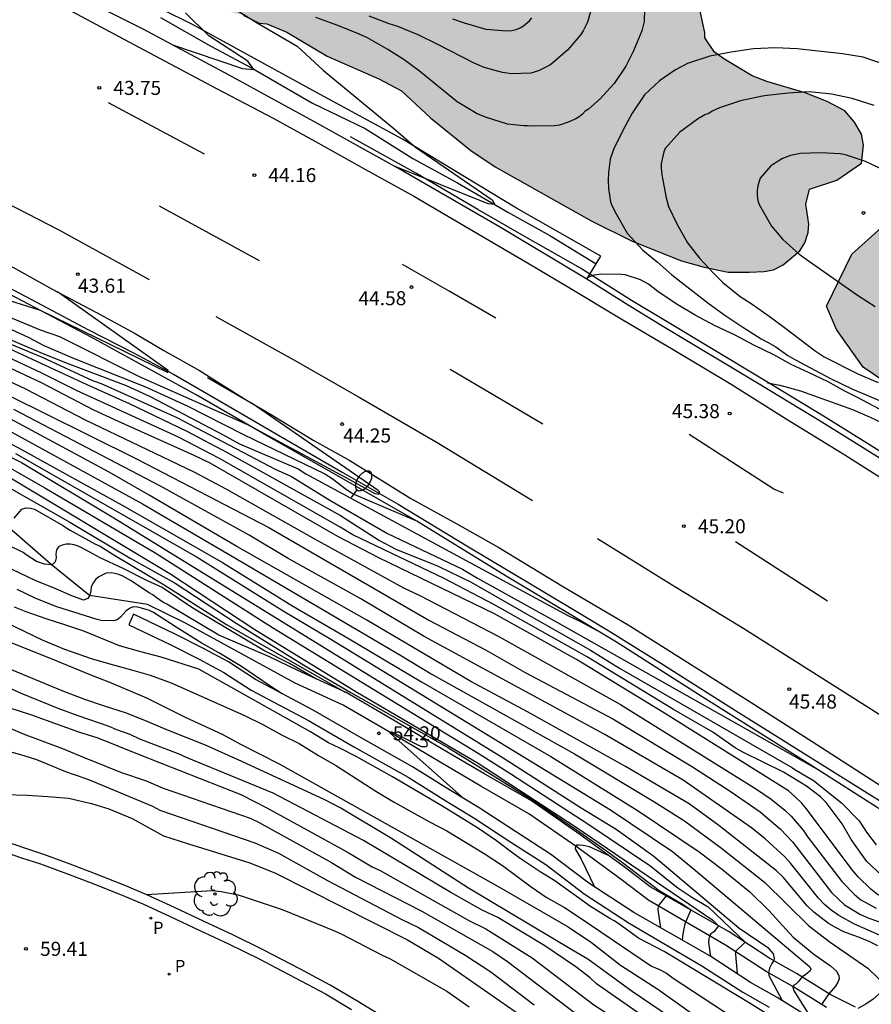
# Model space of a CAD drawing. Units: millimetres. Extents: x 584143 to 584495, y 4796289 to 4796541.
# Drawn here: x 584423 to 584468, y 4796355 to 4796408 of the extents above; entities that cross this region are included whole.
import ezdxf

# ---------------------------------------------------------------- set-up
doc = ezdxf.new("R2010")
doc.units = ezdxf.units.MM
for name, color, linetype in [('020104', 34, 'Continuous'), ('020204', 9, 'Continuous'), ('020308', 9, 'Continuous'), ('050102', 4, 'Continuous'), ('050103', 4, 'Continuous'), ('050104', 4, 'Continuous'), ('060102', 9, 'Continuous'), ('060119', 9, 'Continuous'), ('070105', 6, 'Continuous'), ('100106', 63, 'Continuous'), ('100111', 9, 'Continuous'), ('100202', 3, 'Continuous'), ('210201', 9, 'Continuous'), ('210205', 4, 'Continuous'), ('210301', 9, 'Continuous'), ('210305', 4, 'Continuous'), ('250202', 9, 'Continuous'), ('260101', 9, 'Continuous'), ('990504', 63, 'Continuous')]:
    doc.layers.add(name, color=color, linetype=linetype)
doc.layers.add('020105', color=24, linetype='Continuous', lineweight=30)
doc.styles.add('ARIAL', font='ARIAL.TTF', dxfattribs={"height": 1})
doc.styles.add('ROMANS', font='romans__.ttf', dxfattribs={"height": 1})

# ---------------------------------------------------------------- blocks, each defined once
blk = doc.blocks.new('COTAPU')
blk.add_circle((0, 0), 0.075)
blk = doc.blocks.new('FAREDI')
blk.add_line((0, 0), (0.5, 0))
blk.add_lwpolyline([(0.5, 0, 0.159986), (0.538, -0.117, 0.106322), (0.675, -0.238, 0.071006), (0.858, -0.309, 0.057309), (1.099, -0.337, 0.057309), (1.339, -0.309, 0.071006), (1.522, -0.238, 0.106322), (1.659, -0.117, 0.159986), (1.697, 0, 0.159986), (1.659, 0.117, 0.106322), (1.522, 0.238, 0.071006), (1.339, 0.309, 0.057309), (1.099, 0.337, 0.057309), (0.858, 0.309, 0.071006), (0.675, 0.238, 0.106322), (0.538, 0.117, 0.159986)], format="xyb", close=True)
blk = doc.blocks.new('PLUVI3')
blk.add_circle((0, 0), 0.055)
blk = doc.blocks.new('PLUVI1')
blk.add_circle((0, 0), 0.055)
blk = doc.blocks.new('ARBOL')
blk.add_circle((0, 0), 0.0587)
for centre, radius, start, end in [((-0.28, 0.855), 0.3, 359.2878, 173.6078), ((0.097, 0.97), 0.21, 23.1565, 160.4665), ((0.438, 0.881), 0.24, 301.578, 139.328), ((-0.564, 0.381), 0.532, 92.28, 254.58), ((0.656, 0.288), 0.443, 319.8556, 114.7656), ((-0.091, 0.321), 0.12, 119.14, 310.56), ((0.819, -0.249), 0.383, 235.5275, 62.0275), ((-0.556, -0.339), 0.555, 142.64, 266.54), ((-0.039, -0.384), 0.21, 189.64, 323.88), ((-0.301, -0.676), 0.45, 213.78, 295.32), ((0.299, -0.624), 0.532, 224.67, 0.24)]:
    blk.add_arc(centre, radius, start, end)

msp = doc.modelspace()

# ---------------------------------------------------------------- hatches: boundary and pattern name
at = {"layer": '990504'}
for points in [[(584351.419, 4796460.721), (584351.027, 4796460.633), (584350.509, 4796460.403), (584350.299, 4796460.245), (584350.089, 4796459.793), (584349.855, 4796458.789), (584349.775, 4796457.957), (584349.603, 4796456.901), (584349.291, 4796455.787), (584348.911, 4796454.753), (584348.131, 4796453.093), (584347.479, 4796451.969), (584347.051, 4796450.945), (584346.981, 4796450.729), (584346.963, 4796449.825), (584347.125, 4796448.645), (584347.417, 4796447.929), (584348.105, 4796446.759), (584349.573, 4796445.117), (584350.347, 4796444.197), (584350.527, 4796443.919), (584350.669, 4796443.635), (584351.455, 4796441.275), (584351.661, 4796440.815), (584351.807, 4796440.615), (584352.559, 4796439.854), (584353.423, 4796439.162), (584353.631, 4796439.042), (584354.903, 4796438.537), (584356.039, 4796438.177), (584358.382, 4796437.641), (584360.634, 4796437.219), (584361.924, 4796437.037), (584362.948, 4796436.653), (584363.856, 4796436.191), (584366.69, 4796434.985), (584367.952, 4796434.375), (584368.556, 4796434.139), (584369.578, 4796433.917), (584370.142, 4796433.871), (584372.772, 4796433.871), (584373.212, 4796433.929), (584375.57, 4796434.491), (584376.698, 4796434.617), (584376.984, 4796434.595), (584377.248, 4796434.525), (584377.482, 4796434.367), (584378.284, 4796433.627), (584380.024, 4796431.961), (584380.394, 4796431.711), (584380.512, 4796431.511), (584380.998, 4796430.951), (584382.62, 4796429.291), (584383.414, 4796428.591), (584384.394, 4796427.959), (584385.398, 4796427.249), (584386.275, 4796426.765), (584387.327, 4796426.277), (584388.349, 4796425.929), (584390.269, 4796425.401), (584394.615, 4796424.067), (584395.763, 4796423.673), (584396.775, 4796423.425), (584397.723, 4796423.105), (584398.899, 4796422.815), (584399.113, 4796422.793), (584399.523, 4796422.635), (584400.567, 4796422.367), (584401.623, 4796422.249), (584404.955, 4796421.661), (584406.151, 4796421.281), (584408.525, 4796420.723), (584411.731, 4796420.089), (584412.905, 4796419.907), (584413.169, 4796419.827), (584413.647, 4796419.579), (584413.817, 4796419.417), (584413.977, 4796419.163), (584414.075, 4796418.369), (584414.052, 4796416.901), (584413.966, 4796416.413), (584413.308, 4796414.789), (584413.278, 4796414.239), (584413.306, 4796413.969), (584413.47, 4796413.463), (584413.602, 4796413.231), (584413.956, 4796412.823), (584414.144, 4796412.647), (584415.146, 4796412.075), (584416.256, 4796411.709), (584417.352, 4796411.567), (584418.43, 4796411.553), (584421.84, 4796410.911), (584425.036, 4796410.159), (584425.652, 4796409.961), (584426.922, 4796409.793), (584428.13, 4796409.559), (584429.266, 4796409.429), (584430.268, 4796409.373), (584431.486, 4796409.211), (584432.628, 4796409.009), (584434.114, 4796408.213), (584434.748, 4796408.067), (584435.598, 4796407.625), (584436.016, 4796407.595), (584437.076, 4796407.147), (584439.228, 4796405.862), (584441.982, 4796404.658), (584443.198, 4796404.023), (584444.756, 4796402.571), (584446.907, 4796400.844), (584448.207, 4796399.957), (584453.371, 4796397.056), (584455.524, 4796395.999), (584458.149, 4796394.948), (584459.359, 4796394.616), (584460.638, 4796394.346), (584461.765, 4796394.335), (584462.565, 4796394.371), (584463.061, 4796394.469), (584463.572, 4796394.726), (584464.465, 4796395.478), (584464.74, 4796395.911), (584464.917, 4796396.459), (584464.941, 4796396.909), (584464.792, 4796397.968), (584464.992, 4796398.775), (584466.44, 4796399.258), (584467.768, 4796400.161), (584467.862, 4796401.121), (584467.757, 4796401.707), (584467.386, 4796402.356), (584466.87, 4796402.944), (584465.926, 4796403.457), (584464.755, 4796403.909), (584462.715, 4796404.517), (584461.916, 4796404.816), (584460.418, 4796405.726), (584459.908, 4796406.078), (584459.401, 4796406.848), (584459.401, 4796407.132), (584459.153, 4796408.278), (584458.955, 4796409.504), (584458.753, 4796411.182), (584458.383, 4796412.282), (584458.283, 4796412.484), (584458.041, 4796413.284), (584457.549, 4796413.78), (584457.365, 4796413.902), (584456.217, 4796414.35), (584454.291, 4796414.956), (584453.319, 4796415.162), (584452.301, 4796415.464), (584451.091, 4796415.926), (584449.331, 4796416.48), (584448.891, 4796416.704), (584448.006, 4796417.576), (584447.524, 4796418.158), (584446.742, 4796419.256), (584446.256, 4796420.156), (584445.784, 4796420.806), (584444.526, 4796422.702), (584443.69, 4796423.762), (584443.114, 4796424.798), (584442.936, 4796425.05), (584442.532, 4796425.446), (584441.308, 4796426.27), (584440.8, 4796426.404), (584439.664, 4796426.614), (584438.054, 4796426.866), (584437.064, 4796427.206), (584435.954, 4796427.488), (584434.762, 4796427.732), (584433.756, 4796427.872), (584426.882, 4796427.844), (584425.78, 4796427.904), (584424.696, 4796428.022), (584422.756, 4796428.512), (584421.355, 4796428.766), (584420.369, 4796429.18), (584419.465, 4796429.786), (584418.781, 4796430.636), (584417.829, 4796432.088), (584417.651, 4796432.26), (584417.223, 4796432.53), (584416.125, 4796433.076), (584415.933, 4796433.144), (584413.445, 4796433.134), (584412.993, 4796433.058), (584411.997, 4796432.972), (584410.819, 4796433.222), (584410.083, 4796433.56), (584408.147, 4796434.828), (584406.817, 4796435.394), (584406.295, 4796435.936), (584406.161, 4796436.13), (584406.063, 4796436.316), (584405.997, 4796436.574), (584405.993, 4796436.842), (584406.305, 4796438.424), (584406.333, 4796439.698), (584406.293, 4796439.962), (584406.195, 4796440.222), (584405.967, 4796440.564), (584405.233, 4796441.132), (584405.011, 4796441.244), (584404.333, 4796441.29), (584403.293, 4796441.264), (584401.353, 4796440.98), (584400.737, 4796440.814), (584400.375, 4796440.902), (584398.945, 4796440.976), (584396.851, 4796441.81), (584395.452, 4796442.311), (584395.178, 4796442.357), (584394.938, 4796442.359), (584393.758, 4796442.159), (584392.332, 4796442.129), (584392.082, 4796442.199), (584391.454, 4796442.915), (584390.968, 4796443.573), (584390.5, 4796445.471), (584390.01, 4796446.819), (584389.914, 4796446.998), (584389.73, 4796447.101), (584386.56, 4796447.165), (584385.558, 4796447.341), (584384.336, 4796447.439), (584381.196, 4796448.223), (584380.026, 4796448.819), (584379.63, 4796449.071), (584379.45, 4796449.223), (584379.116, 4796449.635), (584377.964, 4796451.715), (584377.528, 4796452.847), (584377.174, 4796454.281), (584376.118, 4796456.491), (584375.77, 4796456.897), (584374.428, 4796457.571), (584374.174, 4796457.649), (584373.696, 4796457.683), (584372.931, 4796457.551), (584371.831, 4796457.259), (584370.885, 4796456.877), (584368.707, 4796455.831), (584367.773, 4796455.307), (584367.211, 4796455.193), (584366.717, 4796455.201), (584365.315, 4796455.541), (584364.393, 4796455.935), (584363.345, 4796456.325), (584362.177, 4796456.641), (584361.003, 4796456.797), (584359.975, 4796456.797), (584358.829, 4796456.877), (584357.557, 4796457.063), (584356.291, 4796457.427), (584355.293, 4796458.007), (584354.507, 4796458.643), (584352.509, 4796460.441), (584352.319, 4796460.553), (584351.905, 4796460.707)], [(584474.164, 4796400.777), (584475.738, 4796400.572), (584477.774, 4796399.502), (584479.54, 4796398.68), (584481.917, 4796396.968), (584483.947, 4796394.988), (584484.844, 4796392.695), (584485.546, 4796390.723), (584486.345, 4796387.947), (584486.462, 4796385.984), (584486.149, 4796384.924), (584485.623, 4796382.775), (584486.501, 4796381.343), (584488.654, 4796379.289), (584490.653, 4796376.276), (584490.721, 4796375.267), (584490.621, 4796375.021), (584488.922, 4796374.908), (584485.904, 4796375.983), (584482.913, 4796377.92), (584475.832, 4796382.832), (584474.196, 4796384.982), (584467.848, 4796389.275), (584466.433, 4796391.276), (584465.899, 4796392.534), (584467.244, 4796395.307), (584468.827, 4796396.724), (584470.657, 4796398.485), (584471.697, 4796399.611), (584473.082, 4796400.784)]]:
    msp.add_hatch(color=256, dxfattribs=at).paths.add_polyline_path(points)

# ---------------------------------------------------------------- linework, layer by layer
at = {"layer": '020104', "flags": 128}
for points, elevation in [([(584433.902, 4796408.628), (584435.491, 4796407.656), (584437.621, 4796406.395), (584439.042, 4796405.104), (584442.795, 4796402.003), (584443.943, 4796401.011), (584448.037, 4796398.198), (584448.183, 4796397.956), (584447.821, 4796397.982), (584442.767, 4796400.02)], 44.5), ([(584383.671, 4796408.272), (584386.499, 4796407.71), (584386.727, 4796407.624), (584387.798, 4796407.309), (584394.692, 4796404.556), (584398.531, 4796402.704), (584398.91, 4796402.565), (584408.394, 4796398.334), (584411.448, 4796396.788), (584413.588, 4796395.595), (584416.204, 4796394.295), (584417.889, 4796393.327), (584423.258, 4796390.874), (584424.102, 4796390.43), (584425.725, 4796389.739), (584429.526, 4796388.229), (584431.753, 4796387.204), (584434.759, 4796385.678), (584439.105, 4796383.586), (584439.49, 4796383.335), (584440.261, 4796382.748), (584440.652, 4796382.496), (584444.006, 4796381.061)], 44.5), ([(584386.343, 4796408.386), (584388.543, 4796407.67), (584389.541, 4796407.192), (584389.771, 4796407.122), (584390.391, 4796406.98), (584390.613, 4796406.904), (584391.729, 4796406.48), (584392.597, 4796406.116), (584395.037, 4796404.856), (584398.954, 4796402.929), (584403.925, 4796400.664), (584416.809, 4796394.426), (584421.764, 4796392.156), (584423.913, 4796391.26), (584424.928, 4796390.902), (584429.186, 4796388.78), (584434.973, 4796386.216), (584440.431, 4796383.284), (584441.768, 4796382.537), (584441.987, 4796382.495), (584442.029, 4796382.558), (584442.026, 4796382.61), (584441.961, 4796382.694), (584435.226, 4796387.332)], 44), ([(584388.663, 4796407.948), (584392.36, 4796406.465), (584396.571, 4796404.583), (584400.816, 4796402.49), (584404.916, 4796400.65), (584410.303, 4796398.128), (584414.48, 4796396.128), (584418.514, 4796394.358), (584421.632, 4796393.066), (584422.209, 4796392.853), (584423.904, 4796392.307), (584430.686, 4796389.013), (584430.721, 4796389.005), (584430.742, 4796389.02), (584430.736, 4796389.086), (584430.694, 4796389.128), (584424.825, 4796393.283)], 43.5), ([(584430.967, 4796406.477), (584434.709, 4796405.207), (584435.32, 4796405.167), (584434.993, 4796405.602), (584432.919, 4796406.96), (584431.663, 4796408.188)], 44), ([(584453.303, 4796408.301), (584453.131, 4796407.691), (584452.891, 4796407.218), (584452.772, 4796407.032), (584452.074, 4796406.213), (584451.283, 4796405.513), (584451.122, 4796405.387), (584450.51, 4796405.093), (584450.112, 4796404.959), (584449.069, 4796404.921), (584448.587, 4796404.999), (584447.605, 4796405.266), (584447.072, 4796405.497), (584445.111, 4796406.505), (584444.088, 4796407.009), (584443.005, 4796407.445), (584442.548, 4796407.6), (584441.475, 4796408.003)], 45.5), ([(584445.921, 4796407.865), (584446.539, 4796407.643), (584447.698, 4796407.316), (584448.825, 4796407.226), (584449.096, 4796407.242), (584449.316, 4796407.292), (584449.537, 4796407.384), (584449.707, 4796407.494), (584450.038, 4796407.763), (584450.166, 4796407.924)], 46), ([(584468.998, 4796405.431), (584467.856, 4796405.825), (584466.747, 4796405.999), (584464.333, 4796406.255), (584463.173, 4796406.319), (584461.995, 4796406.256), (584460.799, 4796406.083), (584459.655, 4796405.868), (584458.467, 4796405.483), (584457.83, 4796405.138), (584456.972, 4796404.557), (584456.181, 4796403.807), (584455.516, 4796402.827), (584455.012, 4796401.897), (584454.516, 4796400.882), (584454.345, 4796400.374), (584454.249, 4796399.663), (584454.238, 4796399.231), (584454.245, 4796398.799), (584454.361, 4796398.096), (584454.445, 4796397.867), (584454.655, 4796397.451), (584455.252, 4796396.423), (584456.087, 4796395.522), (584456.852, 4796394.885), (584457.64, 4796394.202), (584459.557, 4796392.703), (584460.411, 4796392.089), (584461.424, 4796391.407), (584462.413, 4796390.785), (584462.785, 4796390.588), (584463.182, 4796390.349), (584463.832, 4796389.898), (584464.195, 4796389.676), (584466.114, 4796388.668), (584467.239, 4796388.113), (584470.081, 4796386.931)], 44.5), ([(584468.43, 4796403.23), (584467.262, 4796403.616), (584466.153, 4796403.85), (584464.968, 4796403.965), (584463.84, 4796403.902), (584462.73, 4796403.779), (584462.484, 4796403.738), (584461.297, 4796403.48), (584460.177, 4796403.104), (584459.786, 4796402.927), (584459.617, 4796402.818), (584459.396, 4796402.734), (584459.005, 4796402.507), (584458.062, 4796401.808), (584457.287, 4796400.947), (584457.21, 4796400.761), (584457.064, 4796400.134), (584457.063, 4796399.889), (584457.103, 4796399.533), (584457.336, 4796398.312), (584457.461, 4796397.845), (584457.906, 4796396.92), (584458.469, 4796395.901), (584459.118, 4796395.093), (584459.852, 4796394.294), (584460.35, 4796393.792), (584461.279, 4796393.034), (584461.921, 4796392.633), (584462.833, 4796391.985), (584463.653, 4796391.397), (584465.29, 4796390.145), (584465.763, 4796389.821), (584467.564, 4796388.924), (584468.655, 4796388.445)], 44), ([(584469.178, 4796399.686), (584467.977, 4796400.241), (584466.911, 4796400.61), (584466.623, 4796400.654), (584465.564, 4796400.709), (584464.496, 4796400.671), (584463.979, 4796400.563), (584463.538, 4796400.404), (584462.926, 4796400.017), (584462.347, 4796399.367), (584462.218, 4796398.944), (584462.192, 4796398.698), (584462.191, 4796398.435), (584462.232, 4796398.164), (584462.299, 4796397.952), (584462.955, 4796396.797), (584463.562, 4796396.083), (584464.415, 4796395.325), (584464.803, 4796395.035), (584467.599, 4796393.084), (584468.494, 4796392.504)], 43.5), ([(584469.093, 4796361.902), (584468.048, 4796362.894), (584467.206, 4796364.06), (584466.721, 4796364.895), (584465.884, 4796366.035), (584465.58, 4796366.335), (584464.827, 4796366.903), (584463.59, 4796367.66), (584461.434, 4796368.725), (584461.022, 4796368.957), (584459.816, 4796369.785), (584457.719, 4796370.994), (584453.08, 4796373.832), (584448.134, 4796376.607), (584445.476, 4796377.987), (584440.603, 4796380.326), (584439.922, 4796380.739), (584433.476, 4796384.399), (584431.287, 4796385.528), (584425.883, 4796388.011), (584423.962, 4796388.962), (584416.451, 4796392.5)], 46.5), ([(584419.045, 4796391.742), (584423.945, 4796389.491), (584426.395, 4796388.34), (584428.656, 4796387.339), (584431.744, 4796385.848), (584433.897, 4796384.714), (584439.944, 4796381.359), (584442.032, 4796380.028), (584442.891, 4796379.556), (584445.157, 4796378.649), (584446.915, 4796377.788), (584449.457, 4796376.329), (584453.296, 4796374.174), (584454.847, 4796373.212), (584464.085, 4796367.886), (584464.201, 4796367.798), (584465.197, 4796367.218), (584466.692, 4796366.019), (584467.635, 4796365.065), (584468.028, 4796364.454), (584468.55, 4796363.775)], 46), ([(584479.644, 4796354.916), (584478.954, 4796355.532), (584477.789, 4796356.41), (584477.389, 4796356.681), (584473.45, 4796358.716), (584468.622, 4796361.133), (584468.253, 4796361.418), (584467.579, 4796362.075), (584467.263, 4796362.439), (584464.886, 4796365.626), (584464.574, 4796365.999), (584464.228, 4796366.339), (584463.859, 4796366.653), (584457.147, 4796370.859), (584452.539, 4796373.677), (584448.171, 4796376.113), (584441.989, 4796379.103), (584439.794, 4796380.227), (584432.986, 4796384.146), (584432.124, 4796384.565), (584428.08, 4796386.376), (584426.767, 4796386.981), (584423.978, 4796388.431), (584418.033, 4796391.204)], 47), ([(584422.343, 4796390.496), (584424.004, 4796389.804), (584426.705, 4796388.566), (584427.156, 4796388.406), (584431.206, 4796386.579), (584436.461, 4796383.836), (584437.323, 4796383.432), (584439.38, 4796382.172), (584442.445, 4796380.392), (584446.463, 4796378.495), (584447.265, 4796378.015), (584451.532, 4796375.647), (584465.349, 4796367.851)], 45.5), ([(584419.718, 4796388.979), (584424.026, 4796386.876), (584429.091, 4796384.354), (584436.115, 4796380.709), (584444.66, 4796375.768), (584447.685, 4796374.185), (584449.808, 4796372.981), (584454.488, 4796370.51), (584458.738, 4796367.947), (584460.754, 4796366.635), (584462.344, 4796365.537), (584463.429, 4796364.619), (584464.069, 4796363.931), (584466.154, 4796361.235), (584466.858, 4796360.571), (584467.709, 4796360.065), (584468.149, 4796359.87), (584469.484, 4796359.404), (584471.597, 4796358.186), (584472.897, 4796357.634), (584474.038, 4796356.775), (584474.719, 4796356.109), (584475.293, 4796355.354), (584475.487, 4796354.951)], 48), ([(584462.734, 4796388.428), (584463.403, 4796388.315), (584464.511, 4796388.014), (584467.278, 4796387.003), (584468.225, 4796386.609), (584469.13, 4796386.173), (584470.093, 4796385.635), (584470.997, 4796385.081), (584473.473, 4796383.461), (584475.409, 4796382.316), (584477.336, 4796381.275), (584479.518, 4796380.24), (584480.676, 4796379.744), (584482.064, 4796379.213), (584484.238, 4796378.45), (584485.228, 4796378.064), (584485.972, 4796377.748), (584486.987, 4796377.252), (584487.731, 4796376.859), (584488.676, 4796376.296), (584489.606, 4796375.682), (584490.628, 4796375.144), (584492.557, 4796374.331), (584494.14, 4796373.72)], 45.5), ([(584473.156, 4796355.257), (584472.914, 4796355.656), (584472.637, 4796356.037), (584471.988, 4796356.759), (584471.259, 4796357.424), (584468.721, 4796358.96), (584467.397, 4796359.536), (584466.548, 4796360.006), (584466.151, 4796360.282), (584465.791, 4796360.588), (584465.467, 4796360.924), (584463.968, 4796362.793), (584463.666, 4796363.128), (584462.621, 4796364.097), (584461.896, 4796364.684), (584458.244, 4796367.224), (584454.02, 4796369.683), (584444.416, 4796374.896), (584441.029, 4796376.903), (584437.155, 4796379.057), (584435.07, 4796380.299), (584430.331, 4796382.927), (584422.497, 4796387.017)], 48.5), ([(584420.886, 4796386.626), (584429.376, 4796381.985), (584434.083, 4796379.211), (584443.114, 4796373.926), (584444.785, 4796372.908), (584452.438, 4796368.642), (584456.675, 4796366.091), (584458.307, 4796365.056), (584460.291, 4796363.591), (584462.577, 4796361.779), (584464.955, 4796359.457), (584466.08, 4796358.584), (584468.098, 4796357.193), (584468.681, 4796356.617), (584468.831, 4796356.423), (584468.856, 4796356.128), (584468.681, 4796355.815), (584468.381, 4796355.54), (584467.99, 4796355.275), (584467.57, 4796355.05)], 49.5), ([(584468.64, 4796358.381), (584468.2, 4796358.598), (584467.748, 4796358.791), (584466.827, 4796359.129), (584466.405, 4796359.339), (584465.996, 4796359.585), (584465.218, 4796360.187), (584464.857, 4796360.52), (584463.576, 4796362.051), (584463.225, 4796362.386), (584460.15, 4796364.809), (584458.56, 4796365.969), (584455.153, 4796367.954), (584449.931, 4796370.868), (584446.906, 4796372.501), (584441.343, 4796375.773), (584434.406, 4796379.698), (584429.717, 4796382.443), (584427.592, 4796383.66), (584422.105, 4796386.619)], 49), ([(584418.849, 4796385.861), (584424.152, 4796382.822), (584430.088, 4796379.345), (584436.311, 4796375.381), (584441.401, 4796372.255), (584447.296, 4796368.678), (584449.041, 4796367.566), (584453.196, 4796364.868), (584456.464, 4796362.672), (584457.962, 4796361.489), (584458.751, 4796360.955), (584459.581, 4796360.46), (584461.555, 4796358.574), (584461.034, 4796358.092), (584461.025, 4796357.927), (584461.118, 4796356.904)], 51.5), ([(584419.815, 4796385.756), (584422.914, 4796384.178), (584427.831, 4796381.238), (584448.628, 4796368.417), (584452.784, 4796365.751), (584454.67, 4796364.611), (584456.679, 4796363.164), (584461.216, 4796359.341), (584462.762, 4796358.302), (584463.051, 4796357.955), (584463.094, 4796357.723), (584463.077, 4796357.603), (584462.966, 4796357.44), (584462.85, 4796357.187), (584462.798, 4796356.938), (584462.816, 4796356.796), (584463.528, 4796355.467)], 51), ([(584422.584, 4796384.669), (584432.282, 4796379.138), (584436.886, 4796376.268), (584439.426, 4796374.753), (584454.353, 4796365.652), (584457.663, 4796363.426), (584458.772, 4796362.518), (584465.012, 4796357.261), (584465.062, 4796357.148), (584465.018, 4796357.045), (584464.771, 4796356.832), (584464.587, 4796356.726), (584464.379, 4796356.459), (584464.251, 4796356.334), (584464.124, 4796356.267), (584464.091, 4796356.189), (584464.128, 4796356.02), (584465.093, 4796354.486)], 50.5), ([(584421.493, 4796383.849), (584430.836, 4796378.251), (584435.374, 4796375.267), (584440.85, 4796371.901), (584447.29, 4796368.14), (584452.47, 4796364.754), (584459.823, 4796359.754), (584460.127, 4796359.462), (584459.87, 4796359.137), (584459.72, 4796359.029), (584459.647, 4796358.918), (584459.608, 4796358.753), (584459.6, 4796358.559), (584459.701, 4796357.822)], 52), ([(584422.516, 4796381.212), (584422.925, 4796381.693), (584423.146, 4796381.76), (584423.383, 4796381.742), (584423.603, 4796381.699), (584425.15, 4796380.811), (584425.327, 4796380.675), (584425.505, 4796380.572), (584426.832, 4796379.838), (584427.102, 4796379.71), (584427.846, 4796379.251), (584430.533, 4796377.652), (584433.854, 4796375.537), (584440.186, 4796371.927)], 53), ([(584438.663, 4796372.626), (584437.217, 4796373.455), (584435.848, 4796374.147), (584432.053, 4796376.4), (584430.414, 4796377.51), (584429.636, 4796377.861), (584428.334, 4796378.519), (584427.1, 4796379.091), (584426.136, 4796379.629), (584425.925, 4796379.723), (584425.713, 4796379.792), (584425.51, 4796379.827), (584425.298, 4796379.828), (584425.086, 4796379.769), (584424.899, 4796379.694), (584424.78, 4796379.525), (584424.745, 4796379.313), (584424.761, 4796379.093), (584424.701, 4796378.89), (584424.548, 4796378.729), (584424.141, 4796378.748), (584423.71, 4796378.894), (584423.161, 4796379.252), (584422.992, 4796379.388), (584422.197, 4796379.773)], 53.5), ([(584437.665, 4796373.084), (584436.143, 4796373.809), (584433.437, 4796374.971), (584430.673, 4796376.628), (584430.454, 4796376.731), (584430.099, 4796376.978), (584429.921, 4796377.122), (584429.719, 4796377.233), (584428.73, 4796377.89), (584428.324, 4796378.112), (584428.104, 4796378.198), (584427.893, 4796378.258), (584427.689, 4796378.293), (584427.435, 4796378.277), (584427.036, 4796378.083), (584426.875, 4796377.957), (584426.747, 4796377.771), (584426.636, 4796377.551), (584426.618, 4796377.331), (584426.558, 4796377.111), (584426.447, 4796376.917), (584426.226, 4796376.833), (584425.592, 4796377.064), (584424.611, 4796377.492), (584423.68, 4796377.86), (584420.678, 4796379.288)], 54), ([(584436.83, 4796371.843), (584436.171, 4796372.267), (584434.65, 4796373.29), (584433.45, 4796374.032), (584432.503, 4796374.561), (584431.16, 4796375.389), (584429.951, 4796376.182), (584429.748, 4796376.284), (584429.317, 4796376.413), (584429.105, 4796376.457), (584428.877, 4796376.474), (584428.673, 4796376.391), (584428.477, 4796376.247), (584428.196, 4796375.927), (584428.018, 4796375.792), (584427.814, 4796375.725), (584427.162, 4796375.753), (584426.942, 4796375.805), (584424.793, 4796376.483), (584423.668, 4796376.928), (584422.678, 4796377.407)], 54.5), ([(584422.095, 4796375.638), (584424.04, 4796374.698), (584425.199, 4796374.219), (584426.628, 4796373.73), (584427.669, 4796373.412), (584428.778, 4796373.12), (584429.776, 4796372.836), (584430.893, 4796372.416), (584434.809, 4796370.688), (584435.798, 4796370.201), (584436.795, 4796369.655), (584437.734, 4796369.177), (584438.773, 4796368.545), (584439.729, 4796367.999), (584441.833, 4796366.643), (584442.813, 4796366.063), (584444.697, 4796365.013), (584445.619, 4796364.526), (584447.621, 4796363.315), (584448.593, 4796362.667), (584450.13, 4796361.533), (584450.925, 4796360.988), (584451.905, 4796360.425), (584452.792, 4796359.845), (584456.552, 4796357.301), (584456.972, 4796357.117), (584457.349, 4796356.921), (584457.699, 4796356.663), (584463.088, 4796353.139)], 55.5), ([(584422.252, 4796374.604), (584424.442, 4796373.739), (584426.565, 4796372.866), (584427.699, 4796372.429), (584429.585, 4796371.617), (584431.648, 4796370.583), (584433.618, 4796369.677), (584434.565, 4796369.173), (584436.659, 4796368.096), (584448.275, 4796361.609), (584452.097, 4796359.404), (584453.337, 4796358.57), (584454.898, 4796357.355), (584456.884, 4796356.08), (584460.543, 4796353.468)], 56), ([(584460.448, 4796352.607), (584455.511, 4796355.942), (584453.157, 4796357.677), (584452.302, 4796358.17), (584446.785, 4796361.466), (584442.669, 4796364.115), (584439.964, 4796365.73), (584439.101, 4796366.172), (584434.666, 4796368.23), (584432.726, 4796369.104), (584430.662, 4796369.909), (584429.622, 4796370.354), (584428.506, 4796370.799), (584427.279, 4796371.194), (584426.289, 4796371.537), (584425.079, 4796372), (584420.765, 4796373.772)], 56.5), ([(584457.25, 4796353.832), (584453.617, 4796356.353), (584453.267, 4796356.672), (584452.506, 4796357.266), (584450.855, 4796358.389), (584448.344, 4796359.891), (584447.505, 4796360.288), (584445.825, 4796361.235), (584441.178, 4796364.01), (584436.347, 4796366.541), (584431.748, 4796368.426), (584431.335, 4796368.61), (584429.22, 4796369.424), (584428.713, 4796369.663), (584428.002, 4796369.92), (584427.596, 4796370.1), (584425.929, 4796370.666), (584424.872, 4796371.052), (584422.859, 4796371.865), (584421.751, 4796372.378)], 57), ([(584422.047, 4796370.115), (584423.002, 4796369.704), (584425.1, 4796368.924), (584426.47, 4796368.341), (584426.69, 4796368.264), (584428.189, 4796367.653), (584429.572, 4796367.191), (584430.465, 4796366.796), (584435.119, 4796365.194), (584435.557, 4796364.978), (584439.468, 4796362.826), (584440.748, 4796362.052), (584444.25, 4796360.249), (584448.081, 4796358.092), (584448.86, 4796357.553), (584453.181, 4796354.254)], 58), ([(584444.276, 4796369.537), (584444.528, 4796369.273), (584444.566, 4796369.073), (584444.504, 4796368.999), (584444.266, 4796369.015), (584442.694, 4796369.782), (584442.607, 4796369.793), (584442.581, 4796369.78), (584442.588, 4796369.741), (584446.571, 4796366.221)], 54), ([(584421.728, 4796368.904), (584422.854, 4796368.603), (584423.717, 4796368.337), (584425.256, 4796367.695), (584426.297, 4796367.343), (584426.566, 4796367.235), (584429.897, 4796365.838), (584430.29, 4796365.626), (584435.361, 4796363.89), (584436.631, 4796363.332), (584439.24, 4796361.875), (584443.215, 4796359.792), (584444.101, 4796359.369), (584446.638, 4796357.872), (584447.962, 4796356.992), (584450.284, 4796355.233)], 58.5), ([(584422.006, 4796366.471), (584423.226, 4796366.424), (584424.31, 4796366.36), (584425.42, 4796366.271), (584426.638, 4796365.991), (584427.569, 4796365.697), (584428.813, 4796365.181), (584430.483, 4796364.265), (584431.832, 4796363.825), (584435.098, 4796362.81), (584436.479, 4796362.262), (584443.513, 4796358.705), (584445.169, 4796357.724), (584451.308, 4796353.457)], 59), ([(584454.282, 4796363.195), (584453.232, 4796363.662), (584452.9, 4796363.736), (584452.69, 4796363.765), (584452.569, 4796363.76), (584452.489, 4796363.71), (584452.466, 4796363.568), (584452.785, 4796363.009), (584453.53, 4796361.505)], 53.5), ([(584429.577, 4796361.128), (584433.095, 4796361.344), (584433.561, 4796361.284), (584434.484, 4796361.11), (584436.819, 4796360.322), (584439.535, 4796359.224), (584439.976, 4796359.031), (584442.174, 4796357.885), (584442.588, 4796357.698), (584445.615, 4796355.963), (584446.809, 4796355.127)], 59.5), ([(584457.324, 4796361.05), (584456.909, 4796360.518), (584456.892, 4796360.304), (584457.025, 4796359.349)], 53)]:
    msp.add_lwpolyline(points, dxfattribs=dict(at, elevation=elevation))
at = {"layer": '020105', "flags": 128}
for points, elevation in [([(584456.167, 4796408.382), (584456.156, 4796407.721), (584456.026, 4796407.222), (584455.581, 4796406.156), (584455.18, 4796405.336), (584454.549, 4796404.415), (584453.808, 4796403.596), (584453.188, 4796403.04), (584453.009, 4796402.93), (584452.864, 4796402.77), (584452.694, 4796402.635), (584452.508, 4796402.534), (584452.1, 4796402.349), (584451.642, 4796402.182), (584451.345, 4796402.149), (584450.218, 4796402.128), (584449.93, 4796402.155), (584449.727, 4796402.156), (584448.863, 4796402.237), (584447.729, 4796402.589), (584447.247, 4796402.794), (584446.174, 4796403.434), (584444.156, 4796405.061), (584443.336, 4796405.674), (584442.474, 4796406.22), (584441.35, 4796406.86), (584440.81, 4796407.1), (584439.803, 4796407.511), (584438.619, 4796407.931)], 45), ([(584469.554, 4796386.578), (584467.542, 4796387.645), (584466.866, 4796387.987), (584465.978, 4796388.491), (584464.938, 4796388.995), (584464.008, 4796389.422), (584463.087, 4796389.935), (584462.005, 4796390.439), (584461.008, 4796390.977), (584459.908, 4796391.498), (584458.885, 4796392.053), (584457.863, 4796392.651), (584456.883, 4796393.316), (584456.393, 4796393.699), (584455.962, 4796393.938), (584455.149, 4796394.204), (584454.946, 4796394.222), (584453.879, 4796394.226), (584453.463, 4796394.177), (584453.155, 4796394.065)], 45), ([(584419.675, 4796391.87), (584423.928, 4796390.056), (584425.288, 4796389.5), (584428.491, 4796388.294), (584429.774, 4796387.709), (584433.672, 4796385.655), (584434.547, 4796385.175), (584437.685, 4796383.837), (584438.089, 4796383.571), (584452.114, 4796375.993), (584452.722, 4796375.711), (584453.641, 4796375.223)], 45), ([(584418.646, 4796390.208), (584423.123, 4796388.114), (584426.314, 4796386.461), (584432.115, 4796383.678), (584433.849, 4796382.759), (584438.561, 4796380.1), (584443.312, 4796377.495), (584444.176, 4796377.079), (584448.366, 4796374.915), (584454.885, 4796371.261), (584462.159, 4796366.754), (584462.947, 4796366.213), (584463.674, 4796365.621), (584464.006, 4796365.299), (584464.639, 4796364.566), (584464.889, 4796364.189), (584466.708, 4796361.822), (584467.394, 4796361.127), (584467.73, 4796360.842), (584468.537, 4796360.392)], 47.5), ([(584415.026, 4796389.078), (584422.914, 4796384.885), (584428.44, 4796381.822), (584433.638, 4796378.837), (584437.437, 4796376.493), (584440.412, 4796374.764), (584444.261, 4796372.475), (584451.167, 4796368.491), (584455.83, 4796365.591), (584459.091, 4796363.408), (584460.273, 4796362.512), (584461.796, 4796361.267), (584462.814, 4796360.277), (584464.12, 4796358.849), (584465.217, 4796357.943), (584466.112, 4796357.326), (584466.444, 4796357.025), (584466.555, 4796356.785), (584466.563, 4796356.621), (584466.494, 4796356.446), (584466.382, 4796356.233), (584466.022, 4796355.828), (584465.692, 4796355.37), (584465.628, 4796355.249)], 50), ([(584422.388, 4796382.754), (584425.481, 4796381.002), (584428.718, 4796379.074), (584431.11, 4796377.751), (584434.371, 4796375.602), (584438.106, 4796373.299), (584440.498, 4796371.9), (584445.714, 4796368.955), (584450.403, 4796366.028), (584452.54, 4796364.579), (584454.086, 4796363.488), (584455.074, 4796362.781), (584456.966, 4796361.333), (584458.241, 4796360.601), (584458.644, 4796360.308), (584458.331, 4796359.569), (584458.218, 4796359.033), (584458.19, 4796358.685)], 52.5), ([(584463.859, 4796354.023), (584461.823, 4796355.315), (584457.23, 4796358.089), (584455.863, 4796358.79), (584454.748, 4796359.599), (584454.554, 4796359.727), (584454.317, 4796359.847), (584453.295, 4796360.487), (584451.394, 4796361.85), (584450.6, 4796362.336), (584449.594, 4796363.018), (584449.214, 4796363.283), (584448.268, 4796363.99), (584447.314, 4796364.646), (584445.353, 4796365.857), (584442.717, 4796367.402), (584440.781, 4796368.494), (584439.902, 4796368.939), (584439.293, 4796369.221), (584438.338, 4796369.801), (584432.379, 4796373.156), (584430.365, 4796373.799), (584429.273, 4796374.075), (584428.148, 4796374.393), (584426.228, 4796375.189), (584425.229, 4796375.524), (584424.231, 4796375.833), (584423.148, 4796376.219), (584422.531, 4796376.467)], 55), ([(584422.339, 4796371.079), (584423.396, 4796370.736), (584425.96, 4796369.802), (584426.983, 4796369.492), (584429.195, 4796368.598), (584434.625, 4796366.455), (584436.01, 4796365.754), (584440.357, 4796363.369), (584441.638, 4796362.599), (584442.057, 4796362.407), (584446.833, 4796359.726), (584447.699, 4796359.298), (584450.168, 4796357.745), (584451.304, 4796356.893), (584453.468, 4796355.232), (584458.904, 4796351.743), (584459.272, 4796351.437), (584463.005, 4796348.173), (584467.423, 4796344.359), (584469.914, 4796342.258)], 57.5)]:
    msp.add_lwpolyline(points, dxfattribs=dict(at, elevation=elevation))
at = {"layer": '050102'}
msp.add_polyline3d([(584430.333, 4796407.925, 43.692), (584433.025, 4796406.409, 43.832), (584435.185, 4796405.245, 43.899), (584438.455, 4796403.355, 44.073), (584441.254, 4796402.006, 44.101), (584443.802, 4796400.4, 44.243), (584446.19, 4796399.106, 44.392), (584448.882, 4796397.552, 44.482), (584451.118, 4796396.297, 44.54), (584453.59, 4796394.778, 44.653)], dxfattribs=at)
at = {"layer": '050103'}
for points in [[(584420.895, 4796394.218, 43.006), (584423.442, 4796392.89, 43.091), (584426.482, 4796391.262, 43.256), (584428.883, 4796390.033, 43.39), (584431.019, 4796388.889, 43.513), (584433.952, 4796387.201, 43.599), (584436.513, 4796385.72, 43.746), (584440.039, 4796383.664, 43.868), (584443.025, 4796381.968, 43.998), (584446.681, 4796379.733, 44.259), (584450.184, 4796377.647, 44.532), (584452.797, 4796376.09, 44.787), (584454.263, 4796375.207, 44.828), (584457.181, 4796373.382, 45.03), (584461.04, 4796370.944, 45.179), (584466.632, 4796367.447, 45.387), (584470.292, 4796365.168, 45.326), (584473.181, 4796363.241, 45.539), (584475.896, 4796361.581, 45.623), (584478.625, 4796359.882, 45.835), (584480.777, 4796358.528, 45.9)], [(584465.896, 4796355.091, 49.882), (584464.102, 4796356.215, 50.54), (584462.68, 4796357.019, 51.027), (584460.505, 4796358.427, 51.705), (584456.353, 4796360.841, 53.282), (584456.337, 4796360.853, 53.213), (584455.007, 4796361.877, 53.416), (584452.582, 4796363.658, 53.576), (584449.997, 4796365.44, 53.695), (584447.442, 4796366.91, 53.743), (584445.26, 4796368.188, 53.855), (584442.72, 4796369.695, 53.937), (584440.089, 4796371.226, 53.951), (584437.518, 4796372.406, 53.802), (584431.673, 4796375.615, 53.933), (584429.634, 4796376.596, 53.968), (584426.538, 4796377.076, 53.998), (584424.495, 4796378.731, 53.498), (584422.116, 4796380.796, 52.998)]]:
    msp.add_polyline3d(points, dxfattribs=at)
at = {"layer": '050104'}
for points in [[(584453.59, 4796394.778, 44.931), (584453.842, 4796395.192, 44.928), (584449.347, 4796397.757, 44.697), (584443.248, 4796401.437, 44.466), (584438.662, 4796403.933, 44.348), (584432.046, 4796407.569, 44.069), (584425.42, 4796410.851, 43.877), (584421.894, 4796412.694, 43.742), (584418.488, 4796414.377, 43.589), (584414.565, 4796416.249, 43.451), (584411.307, 4796417.78, 43.286), (584408.004, 4796419.31, 43.19), (584404.184, 4796421.067, 42.99), (584399.566, 4796423.044, 42.773), (584395.324, 4796424.821, 42.63), (584391.234, 4796426.478, 42.469), (584387.382, 4796427.976, 42.333), (584384.904, 4796428.889, 42.252), (584383.7, 4796429.525, 42.055), (584383.276, 4796429.911, 41.959), (584379.252, 4796435.241, 41.541)], [(584481.649, 4796358.545, 46.272), (584480.941, 4796357.748, 46.302), (584477.067, 4796360.331, 46.139), (584472.913, 4796363.006, 45.846), (584469.046, 4796365.49, 45.62), (584464.868, 4796368.151, 45.492), (584459.253, 4796371.671, 45.248), (584454.687, 4796374.599, 45.095), (584448.785, 4796378.12, 44.668), (584444.013, 4796381.057, 44.413), (584439.849, 4796383.436, 44.294), (584435.996, 4796385.623, 44.099), (584432.235, 4796387.802, 43.883), (584426.635, 4796390.872, 43.69), (584421.269, 4796393.675, 43.347), (584416.891, 4796395.955, 43.145), (584412.361, 4796398.275, 42.896), (584404.523, 4796402.002, 42.504), (584401.035, 4796403.677, 42.398), (584397.78, 4796405.251, 42.257), (584394.573, 4796406.628, 42.094), (584390.863, 4796408.152, 41.918)], [(584453.259, 4796394.235, 44.936), (584453.59, 4796394.778, 44.931)], [(584453.092, 4796393.961, 44.939), (584453.259, 4796394.235, 44.936)]]:
    msp.add_polyline3d(points, dxfattribs=at)
at = {"layer": '060102'}
for points in [[(584453.092, 4796393.961, 44.939), (584448.428, 4796396.765, 44.733), (584443.158, 4796399.803, 44.511), (584438.716, 4796402.268, 44.38), (584433.994, 4796404.855, 44.128), (584429.408, 4796407.313, 43.935), (584424.786, 4796409.637, 43.859), (584421.274, 4796411.473, 43.725), (584417.89, 4796413.145, 43.573), (584413.98, 4796415.011, 43.435), (584410.729, 4796416.539, 43.271), (584407.431, 4796418.067, 43.175), (584403.629, 4796419.815, 42.975), (584399.033, 4796421.783, 42.759), (584394.803, 4796423.555, 42.617), (584390.729, 4796425.205, 42.457), (584386.897, 4796426.695, 42.321), (584383.183, 4796428.064, 42.2)], [(584377.783, 4796414.622, 41.35), (584379.881, 4796413.782, 41.357), (584383.263, 4796412.528, 41.559), (584386.951, 4796411.084, 41.759), (584391.331, 4796409.258, 41.911), (584395.049, 4796407.73, 42.087), (584398.265, 4796406.349, 42.251), (584400.736, 4796405.216, 42.354), (584402.873, 4796404.24, 42.418), (584404.864, 4796403.348, 42.482), (584406.711, 4796402.434, 42.635), (584408.634, 4796401.535, 42.682), (584411.302, 4796400.259, 42.808), (584413.947, 4796398.87, 42.903), (584416.35, 4796397.687, 43.128), (584418.349, 4796396.658, 43.186), (584420.454, 4796395.628, 43.343), (584422.286, 4796394.706, 43.421), (584424.581, 4796393.41, 43.496), (584426.884, 4796392.212, 43.638), (584428.973, 4796391.06, 43.72), (584430.508, 4796390.163, 43.816), (584432.415, 4796389.096, 43.902), (584434.952, 4796387.493, 43.906)], [(584494.14, 4796368.187, 47.078), (584492.686, 4796369.152, 47.008), (584485.934, 4796373.52, 46.733), (584480.923, 4796376.794, 46.452), (584475.822, 4796379.992, 46.284), (584470.734, 4796383.129, 46.13), (584469.046, 4796384.223, 46.029), (584465.647, 4796386.343, 45.828), (584462.21, 4796388.417, 45.724), (584457.108, 4796391.485, 45.466), (584455.306, 4796392.572, 45.265), (584453.092, 4796393.961, 44.939)]]:
    msp.add_polyline3d(points, dxfattribs=at)
at = {"layer": '060119'}
for points in [[(584453.259, 4796394.235, 45.718), (584452.756, 4796394.551, 45.644), (584449.836, 4796396.212, 45.29), (584447.281, 4796397.682, 45.055), (584443.995, 4796399.61, 44.729), (584440.474, 4796401.562, 44.419)], [(584494.14, 4796368.572, 47.851), (584492.866, 4796369.418, 47.789), (584486.114, 4796373.787, 47.514), (584481.104, 4796377.061, 47.233), (584476.002, 4796380.259, 47.065), (584470.914, 4796383.396, 46.911), (584469.226, 4796384.49, 46.81), (584465.827, 4796386.609, 46.609), (584462.39, 4796388.683, 46.505), (584457.289, 4796391.751, 46.247), (584455.486, 4796392.838, 46.046), (584453.259, 4796394.235, 45.718)], [(584432.846, 4796388.722, 43.826), (584434.952, 4796387.493, 44.081)], [(584434.952, 4796387.493, 44.081), (584436.197, 4796386.765, 44.232), (584438.522, 4796385.362, 44.467), (584440.437, 4796384.287, 44.784), (584443.697, 4796382.263, 45.116), (584446.159, 4796380.904, 45.439), (584448.401, 4796379.638, 45.719), (584451.85, 4796377.544, 46.019), (584455.299, 4796375.526, 46.216), (584458.627, 4796373.425, 46.356), (584462.008, 4796371.286, 46.487), (584465.373, 4796369.139, 46.67), (584468.822, 4796366.901, 46.84), (584470.463, 4796365.896, 46.975), (584473.783, 4796363.673, 47.112), (584476.389, 4796362.093, 47.332), (584478.826, 4796360.468, 47.41), (584481.649, 4796358.545, 47.507)]]:
    msp.add_polyline3d(points, dxfattribs=at)
at = {"layer": '070105'}
for points in [[(584465.094, 4796354.486, 49.129), (584463.261, 4796355.634, 49.801), (584461.843, 4796356.435, 50.286), (584459.657, 4796357.85, 50.968), (584455.602, 4796360.159, 52.54), (584453.194, 4796361.723, 54.913), (584451.152, 4796363.285, 54.912), (584449.283, 4796364.489, 54.899), (584447.353, 4796365.746, 54.864), (584445.811, 4796366.682, 54.863), (584443.791, 4796367.947, 54.867), (584440.919, 4796369.551, 54.883), (584438.479, 4796370.971, 54.851), (584435.401, 4796372.598, 54.832), (584433.958, 4796373.541, 54.831), (584432.628, 4796374.247, 54.85), (584431.077, 4796375.038, 54.8), (584428.88, 4796376.084, 54.784), (584428.642, 4796375.522, 54.784), (584430.839, 4796374.476, 54.8), (584432.39, 4796373.685, 54.85), (584433.72, 4796372.979, 54.831), (584435.163, 4796372.036, 54.832), (584438.241, 4796370.409, 54.851), (584440.681, 4796368.989, 54.883), (584443.553, 4796367.385, 54.867), (584445.573, 4796366.12, 54.863), (584447.115, 4796365.184, 54.864), (584449.045, 4796363.927, 54.899), (584450.914, 4796362.723, 54.912), (584452.956, 4796361.161, 54.913), (584455.364, 4796359.597, 54.896), (584459.234, 4796357.325, 50.667), (584461.424, 4796355.907, 49.983), (584462.84, 4796355.107, 49.498)], [(584420.976, 4796363.761, 59.66), (584422.916, 4796363.091, 59.762), (584423.928, 4796362.756, 59.787), (584425.318, 4796362.246, 59.851), (584426.619, 4796361.756, 59.908), (584428.186, 4796361.132, 59.969), (584429.389, 4796360.632, 60.016), (584430.847, 4796359.947, 60.057), (584432.439, 4796359.203, 60.117), (584433.962, 4796358.5, 60.154), (584435.57, 4796357.702, 60.216), (584437.519, 4796356.686, 60.306), (584439.132, 4796355.828, 60.366), (584440.534, 4796354.994, 60.425)], [(584442.229, 4796354.585, 60.503), (584440.807, 4796355.449, 60.427), (584439.392, 4796356.291, 60.367), (584437.766, 4796357.156, 60.307), (584435.811, 4796358.175, 60.216), (584434.191, 4796358.979, 60.154), (584432.662, 4796359.684, 60.117), (584431.072, 4796360.427, 60.057), (584429.604, 4796361.117, 60.015), (584428.386, 4796361.623, 59.968), (584426.811, 4796362.251, 59.906), (584425.503, 4796362.743, 59.849), (584424.103, 4796363.257, 59.785), (584423.083, 4796363.595, 59.76), (584422.112, 4796363.937, 59.717)]]:
    msp.add_polyline3d(points, dxfattribs=at)
at = {"layer": '100106', "flags": 128}
for points, elevation in [([(584434.748, 4796408.067), (584435.598, 4796407.625), (584436.016, 4796407.595), (584437.076, 4796407.147), (584439.228, 4796405.862), (584441.982, 4796404.658), (584443.198, 4796404.023), (584444.756, 4796402.571), (584446.907, 4796400.844), (584448.207, 4796399.957), (584453.371, 4796397.056), (584455.524, 4796395.999), (584458.149, 4796394.948), (584459.359, 4796394.616), (584460.638, 4796394.346), (584461.765, 4796394.335), (584462.565, 4796394.371), (584463.061, 4796394.469), (584463.572, 4796394.726), (584464.465, 4796395.478), (584464.74, 4796395.911), (584464.917, 4796396.459), (584464.941, 4796396.909), (584464.792, 4796397.968), (584464.992, 4796398.775), (584466.44, 4796399.258), (584467.768, 4796400.161), (584467.862, 4796401.121), (584467.757, 4796401.707), (584467.386, 4796402.356), (584466.87, 4796402.944), (584465.926, 4796403.457), (584464.755, 4796403.909), (584462.715, 4796404.517), (584461.916, 4796404.816), (584460.418, 4796405.726), (584459.908, 4796406.078), (584459.401, 4796406.848), (584459.401, 4796407.132), (584459.153, 4796408.278)], 42.41), ([(584474.196, 4796384.982), (584467.848, 4796389.275), (584466.433, 4796391.276), (584465.899, 4796392.534), (584467.244, 4796395.307), (584468.827, 4796396.724)], 44.291)]:
    msp.add_lwpolyline(points, dxfattribs=dict(at, elevation=elevation))
at = {"layer": '100111'}
msp.add_polyline3d([(584467.442, 4796355.109, 49.465), (584466.08, 4796355.791, 49.882), (584464.286, 4796356.915, 50.54), (584462.864, 4796357.719, 51.027), (584460.689, 4796359.127, 51.705), (584456.484, 4796361.53, 53.282), (584455.154, 4796362.554, 53.485), (584452.729, 4796364.335, 53.645), (584450.144, 4796366.118, 53.764), (584447.589, 4796367.588, 53.812), (584445.407, 4796368.866, 53.924), (584442.867, 4796370.373, 54.006), (584440.236, 4796371.904, 54.02), (584437.665, 4796373.084, 53.871)], dxfattribs=at)
at = {"layer": '260101'}
for points in [[(584425.346, 4796408.403, 43.832), (584428.64, 4796406.642, 43.99), (584433.325, 4796404.153, 44.154), (584436.353, 4796402.561, 44.277), (584438.603, 4796401.32, 44.373), (584441.273, 4796399.816, 44.522), (584443.889, 4796398.384, 44.632), (584446.825, 4796396.662, 44.744), (584449.92, 4796394.848, 44.87), (584452.11, 4796393.54, 44.936), (584454.932, 4796391.856, 45.06), (584457.7, 4796390.211, 45.167), (584460.795, 4796388.359, 45.285), (584463.744, 4796386.515, 45.439), (584466.877, 4796384.587, 45.537), (584470.292, 4796382.422, 45.703)], [(584432.676, 4796400.645, 44.034), (584430.113, 4796402.008, 43.9), (584427.549, 4796403.371, 43.766)], [(584413.576, 4796402.366, 43.029), (584416.984, 4796400.68, 43.202), (584420.955, 4796398.636, 43.323), (584424.91, 4796396.599, 43.456), (584429.732, 4796393.957, 43.783)], [(584435.615, 4796394.954, 44.126), (584432.942, 4796396.412, 43.971), (584430.269, 4796397.871, 43.817)], [(584448.228, 4796391.881, 44.698), (584445.738, 4796393.32, 44.593), (584443.247, 4796394.758, 44.487)], [(584433.291, 4796391.975, 44.028), (584437.406, 4796389.678, 44.118), (584440.942, 4796387.665, 44.253), (584445.11, 4796385.254, 44.43), (584450.197, 4796382.163, 44.669)], [(584450.749, 4796386.222, 44.725), (584448.278, 4796387.684, 44.629), (584445.806, 4796389.145, 44.532)], [(584463.589, 4796382.553, 45.4), (584463.079, 4796382.768, 45.404), (584458.556, 4796385.675, 45.135)], [(584453.658, 4796380.135, 44.696), (584457.558, 4796377.702, 44.96), (584461.474, 4796375.315, 45.179), (584470.592, 4796369.554, 45.684)], [(584465.942, 4796376.788, 45.484), (584463.486, 4796378.364, 45.344), (584461.03, 4796379.94, 45.204)]]:
    msp.add_polyline3d(points, dxfattribs=at)

# ---------------------------------------------------------------- block references
at = {"layer": '020204', "rotation": 359.9987685839998}
for p in [(584427.061, 4796404.175, 43.745), (584435.343, 4796399.523, 44.161), (584467.864, 4796397.501, 43.231), (584425.918, 4796394.234, 43.612), (584443.732, 4796393.549, 44.576), (584460.725, 4796386.794, 45.379), (584440.033, 4796386.236, 44.248), (584458.276, 4796380.78, 45.202), (584463.907, 4796372.089, 45.479), (584441.984, 4796369.728, 54.204), (584423.147, 4796358.225, 59.405)]:
    msp.add_blockref('COTAPU', p, dxfattribs=at)
at = {"layer": '100202', "rotation": 359.9987685839998}
msp.add_blockref('ARBOL', (584433.237, 4796361.151, 59.249), dxfattribs=at)
at = {"layer": '210201', "rotation": 359.9987685839998}
msp.add_blockref('PLUVI1', (584430.789, 4796356.876, 59.731), dxfattribs=at)
at = {"layer": '210205', "rotation": 359.9987685839998}
msp.add_blockref('PLUVI3', (584429.818, 4796359.858, 59.616), dxfattribs=at)
at = {"layer": '250202', "rotation": 54.30206858326162}
msp.add_blockref('FAREDI', (584440.537, 4796382.31, 44.509), dxfattribs=at)

# ---------------------------------------------------------------- texts
at = {"layer": '020308', "style": 'ARIAL'}
for s, p in [('43.75', (584427.811, 4796403.8, 43.744)), ('44.16', (584436.093, 4796399.148, 44.16)), ('43.61', (584425.922, 4796393.245, 43.611)), ('44.58', (584440.9, 4796392.577, 44.575)), ('45.38', (584457.64, 4796386.551, 45.378)), ('44.25', (584440.087, 4796385.248, 44.247)), ('45.20', (584459.026, 4796380.405, 45.201)), ('45.48', (584463.894, 4796371.051, 45.478)), ('54.20', (584442.734, 4796369.353, 54.202)), ('59.41', (584423.897, 4796357.85, 59.403))]:
    msp.add_text(s, height=0.75, rotation=359.9988, dxfattribs=at).set_placement(p)
at = {"layer": '210301', "style": 'ROMANS'}
msp.add_text('P', height=0.65, rotation=359.9988, dxfattribs=at).set_placement((584431.095, 4796356.982, 59.729))
at = {"layer": '210305', "style": 'ROMANS'}
msp.add_text('P', height=0.65, rotation=359.9988, dxfattribs=at).set_placement((584429.929, 4796359.025, 59.614))

doc.saveas('drawing.dxf')
